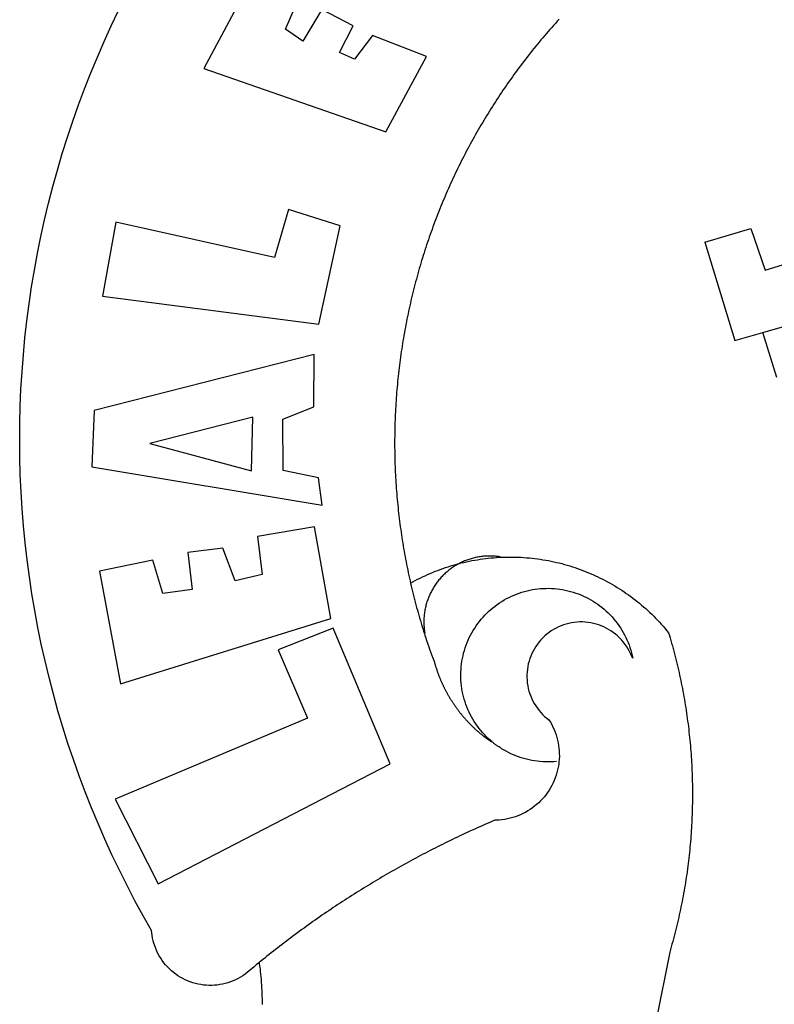
# Model space of a CAD drawing. Extents: x 185573 to 185993, y 1661419 to 1661716.
# Drawn here: x 185849 to 185852, y 1661482 to 1661486 of the extents above; entities that cross this region are included whole.
import ezdxf

# ---------------------------------------------------------------- set-up
doc = ezdxf.new("R2010")
doc.units = 0
doc.header["$MEASUREMENT"] = 0
doc.layers.add('BRAZAO', color=7, linetype='Continuous')
doc.layers.add('T-DIVIS-EXIS', color=7, linetype='Continuous')

# ---------------------------------------------------------------- blocks, each defined once
blk = doc.blocks.new('Logo_Prefeitura')
at = {"layer": 'BRAZAO'}
for points in [[(-542.83, 630.42), (-543.57, 629.61), (-544.31, 628.79), (-545.04, 627.97), (-545.77, 627.15), (-546.49, 626.32), (-547.22, 625.49), (-547.93, 624.66), (-548.65, 623.83), (-549.36, 622.99), (-550.07, 622.15), (-550.77, 621.3), (-551.47, 620.46), (-552.17, 619.6), (-552.86, 618.75), (-553.55, 617.89), (-554.23, 617.04), (-554.92, 616.17), (-555.59, 615.31), (-556.27, 614.44), (-556.94, 613.57), (-557.6, 612.69), (-558.26, 611.82)], [(-662.76, 252.82), (-663.21, 252.45), (-664.06, 251.76), (-664.9, 251.06), (-665.75, 250.35), (-666.84, 249.44), (-667.68, 248.74), (-668.55, 248.07), (-669.46, 247.44), (-670.39, 246.86), (-671.35, 246.32), (-672.33, 245.83), (-673.33, 245.38), (-674.36, 244.98), (-675.4, 244.63), (-676.45, 244.32), (-677.52, 244.07), (-678.6, 243.87), (-679.69, 243.71), (-680.79, 243.61), (-681.88, 243.56), (-682.98, 243.56), (-684.08, 243.61), (-685.18, 243.71), (-686.26, 243.87), (-687.34, 244.07), (-688.41, 244.32), (-689.47, 244.63), (-690.51, 244.98), (-691.53, 245.38), (-692.54, 245.83), (-693.52, 246.32), (-694.48, 246.86), (-695.41, 247.44), (-696.31, 248.07), (-697.19, 248.74), (-698.03, 249.44), (-698.84, 250.19), (-699.61, 250.97), (-700.34, 251.79), (-701.04, 252.64), (-701.69, 253.52), (-702.31, 254.43), (-702.88, 255.37), (-703.4, 256.34), (-703.89, 257.33), (-704.32, 258.34), (-704.71, 259.36), (-705.04, 260.41), (-705.33, 261.47), (-705.57, 262.54), (-705.76, 263.63), (-705.97, 265.49), (-709.35, 271.46), (-712.63, 277.48), (-715.8, 283.55), (-718.86, 289.68), (-721.82, 295.87), (-724.67, 302.1), (-727.41, 308.39), (-730.04, 314.72), (-732.56, 321.09), (-734.96, 327.51), (-737.26, 333.97), (-739.44, 340.47), (-741.51, 347), (-743.46, 353.57), (-745.3, 360.17), (-747.02, 366.81), (-748.63, 373.47), (-750.12, 380.16), (-751.49, 386.88), (-752.74, 393.62), (-753.88, 400.38), (-754.9, 407.16), (-755.8, 413.95), (-756.58, 420.76), (-757.25, 427.58), (-757.79, 434.41), (-758.21, 441.26), (-758.52, 448.1), (-758.71, 454.96), (-758.77, 461.81), (-758.72, 468.66), (-758.54, 475.52), (-758.25, 482.36), (-757.84, 489.21), (-757.3, 496.04), (-756.65, 502.86), (-755.88, 509.67), (-754.99, 516.47), (-753.99, 523.25), (-752.86, 530.01), (-751.62, 536.75), (-750.25, 543.47), (-748.78, 550.16), (-747.18, 556.83), (-745.47, 563.47), (-743.64, 570.07), (-741.7, 576.65), (-739.64, 583.19), (-737.47, 589.69), (-735.19, 596.15), (-732.79, 602.57), (-730.29, 608.95), (-727.67, 615.29), (-724.94, 621.57), (-722.1, 627.81), (-719.15, 634)], [(-664.89, 648.48), (-685.05, 610.68), (-612.12, 585.36), (-595.91, 615.52), (-617.51, 623.91), (-617.51, 623.91), (-624.72, 614.46), (-630.72, 617.15), (-625.31, 627.81), (-637.77, 634.4), (-637.77, 634.4), (-645.43, 621.65), (-652.33, 626.44), (-646.77, 639.5), (-664.89, 648.48)], [(-558.26, 611.82), (-558.92, 610.93), (-559.58, 610.05), (-560.23, 609.17), (-560.88, 608.28), (-561.52, 607.39), (-562.16, 606.49), (-562.79, 605.59)], [(-562.79, 605.59), (-563.42, 604.69), (-564.05, 603.79), (-564.67, 602.89), (-565.29, 601.98), (-565.91, 601.07), (-566.52, 600.15), (-567.13, 599.24), (-567.73, 598.32), (-568.33, 597.4), (-568.92, 596.47), (-569.52, 595.55), (-570.1, 594.62), (-570.69, 593.69), (-571.27, 592.75), (-571.84, 591.81), (-572.41, 590.87), (-572.98, 589.93), (-573.54, 588.99), (-574.1, 588.04), (-574.65, 587.09), (-575.2, 586.14), (-575.75, 585.19), (-576.29, 584.23), (-576.83, 583.27), (-577.36, 582.31), (-577.89, 581.35), (-578.42, 580.38), (-578.94, 579.41), (-579.45, 578.44), (-579.96, 577.47), (-580.47, 576.5), (-580.98, 575.52), (-581.48, 574.54), (-581.97, 573.56), (-582.46, 572.57), (-582.95, 571.59), (-583.43, 570.6), (-583.91, 569.61), (-584.38, 568.62), (-584.85, 567.63), (-585.32, 566.63), (-585.78, 565.63), (-586.23, 564.63), (-586.68, 563.63), (-587.13, 562.62), (-587.57, 561.62), (-588.01, 560.61), (-588.45, 559.6), (-588.88, 558.59), (-589.3, 557.58), (-589.72, 556.56), (-590.14, 555.54), (-590.55, 554.52), (-590.96, 553.5), (-591.36, 552.48), (-591.76, 551.46), (-592.15, 550.43), (-592.54, 549.4), (-592.93, 548.37), (-593.31, 547.34), (-593.68, 546.31), (-594.06, 545.28), (-594.42, 544.24), (-594.79, 543.2), (-595.14, 542.16), (-595.5, 541.12), (-595.85, 540.08), (-596.19, 539.03), (-596.53, 537.99), (-596.86, 536.94), (-597.19, 535.89), (-597.52, 534.84), (-597.84, 533.79), (-598.16, 532.74), (-598.47, 531.69), (-598.78, 530.63), (-599.08, 529.58), (-599.38, 528.52), (-599.67, 527.46), (-599.96, 526.4), (-600.25, 525.34), (-600.53, 524.27), (-600.8, 523.21), (-601.07, 522.14), (-601.34, 521.08), (-601.6, 520.01), (-601.85, 518.94), (-602.11, 517.87), (-602.35, 516.8), (-602.59, 515.73), (-602.83, 514.65), (-603.06, 513.58), (-603.29, 512.5), (-603.52, 511.43), (-603.74, 510.35), (-603.95, 509.27), (-604.16, 508.19), (-604.36, 507.11), (-604.56, 506.03), (-604.76, 504.95), (-604.95, 503.87), (-605.14, 502.78), (-605.32, 501.7), (-605.49, 500.62), (-605.66, 499.53), (-605.83, 498.44), (-605.99, 497.36), (-606.15, 496.27), (-606.3, 495.18), (-606.45, 494.09), (-606.59, 493), (-606.73, 491.91), (-606.86, 490.82), (-606.99, 489.73), (-607.12, 488.63), (-607.24, 487.54), (-607.35, 486.45), (-607.46, 485.36), (-607.56, 484.26), (-607.66, 483.17), (-607.76, 482.07), (-607.85, 480.98), (-607.93, 479.88), (-608.02, 478.78), (-608.09, 477.69), (-608.16, 476.59), (-608.23, 475.49), (-608.29, 474.4), (-608.35, 473.3), (-608.4, 472.2), (-608.45, 471.1), (-608.49, 470), (-608.53, 468.9), (-608.56, 467.81), (-608.59, 466.71), (-608.61, 465.61), (-608.63, 464.51), (-608.64, 463.41), (-608.65, 462.31), (-608.65, 461.21), (-608.65, 460.11), (-608.65, 459.01), (-608.64, 457.91), (-608.62, 456.82), (-608.6, 455.72), (-608.58, 454.62), (-608.55, 453.52), (-608.51, 452.42), (-608.47, 451.32), (-608.43, 450.22), (-608.38, 449.13), (-608.32, 448.03), (-608.27, 446.93), (-608.2, 445.83), (-608.13, 444.74), (-608.06, 443.64), (-607.98, 442.54), (-607.9, 441.45), (-607.81, 440.35), (-607.72, 439.26), (-607.62, 438.16), (-607.52, 437.07), (-607.42, 435.97), (-607.3, 434.88), (-607.19, 433.79), (-607.07, 432.69), (-606.94, 431.6), (-606.81, 430.51), (-606.68, 429.42), (-606.54, 428.33), (-606.39, 427.24), (-606.24, 426.15), (-606.09, 425.06), (-605.93, 423.97), (-605.76, 422.89), (-605.6, 421.8), (-605.42, 420.72), (-605.24, 419.63), (-605.06, 418.55), (-604.87, 417.46), (-604.68, 416.38), (-604.48, 415.3), (-604.28, 414.22), (-604.08, 413.14), (-603.86, 412.06), (-603.65, 410.98), (-603.43, 409.91), (-603.2, 408.83), (-602.97, 407.76), (-602.74, 406.68), (-602.5, 405.61), (-602.28, 404.68)], [(-720.32, 549.12), (-725.6, 519.61), (-639.02, 508.4), (-630.45, 547.7), (-651.15, 554.29), (-651.15, 554.29), (-656.71, 535.09), (-720.32, 549.12)], [(-484.46, 541.2), (-466.05, 546.6)], [(-466.05, 546.6), (-460.27, 529.97)], [(-484.46, 541.2), (-472.47, 501.84)], [(-460.27, 529.97), (-440.02, 536.21), (-436.44, 537.24)], [(-461.24, 505.05), (-364.84, 532.65)], [(-472.47, 501.84), (-461.24, 505.05)], [(-455.59, 487.04), (-461.24, 505.05)], [(-640.84, 496.18), (-728.92, 473.71), (-729.83, 451.21), (-637.69, 435.8), (-639.19, 446.75), (-653.3, 449.74), (-653.44, 470.29), (-640.98, 475.25), (-640.84, 496.18)], [(-665.42, 471.13), (-706.72, 460.52), (-665.9, 449.59), (-665.42, 471.13)], [(-726.85, 409.48), (-718.46, 364.36), (-634.26, 390.5), (-640.7, 427.25), (-640.7, 427.25), (-663.51, 423.34), (-661.72, 408.04), (-672.52, 405.63), (-677.47, 418.68), (-677.47, 418.68), (-691.43, 416.87), (-689.78, 402.03), (-701.49, 400.52), (-705.53, 413.87), (-705.53, 413.87), (-726.85, 409.48)], [(-566.14, 415.02), (-566.61, 415.2), (-567.06, 415.27), (-567.52, 415.32), (-567.98, 415.37), (-568.44, 415.41), (-568.9, 415.45), (-569.36, 415.47), (-569.82, 415.49), (-570.28, 415.5), (-570.74, 415.5), (-570.74, 415.5), (-571.2, 415.49), (-571.66, 415.48), (-572.12, 415.45), (-572.58, 415.42), (-573.04, 415.38), (-573.5, 415.34), (-573.95, 415.28), (-574.41, 415.22), (-574.87, 415.15), (-575.32, 415.07), (-575.77, 414.98), (-576.22, 414.89), (-576.67, 414.78), (-577.12, 414.67), (-577.57, 414.55), (-578.01, 414.43), (-578.45, 414.29), (-578.89, 414.15), (-579.32, 414), (-579.76, 413.85), (-580.19, 413.68), (-580.62, 413.51), (-581.04, 413.33), (-581.46, 413.15), (-581.98, 412.72)], [(-581.98, 412.72), (-580.91, 412.97), (-579.84, 413.22), (-578.76, 413.44), (-577.69, 413.66), (-576.6, 413.86), (-575.52, 414.04), (-574.43, 414.21), (-573.35, 414.36), (-572.26, 414.5), (-571.16, 414.63), (-570.07, 414.74), (-568.98, 414.84), (-567.88, 414.92), (-566.78, 414.98), (-566.14, 415.02)], [(-566.14, 415.02), (-564.59, 415.07), (-563.49, 415.1), (-562.39, 415.1), (-562.39, 415.1), (-561.29, 415.1), (-560.19, 415.07), (-559.09, 415.04), (-557.99, 414.98), (-556.9, 414.92), (-555.8, 414.84), (-554.71, 414.74), (-553.61, 414.63), (-552.52, 414.5), (-551.43, 414.36), (-550.34, 414.21), (-549.26, 414.04), (-548.17, 413.85), (-547.09, 413.65), (-546.01, 413.44), (-544.94, 413.21), (-543.87, 412.97), (-542.8, 412.71), (-541.73, 412.44), (-540.67, 412.15), (-539.61, 411.85), (-538.56, 411.54), (-537.51, 411.21), (-536.47, 410.87), (-535.43, 410.51), (-534.39, 410.14), (-533.36, 409.76), (-532.34, 409.36), (-531.32, 408.94), (-530.31, 408.52), (-529.3, 408.08), (-528.3, 407.63), (-527.3, 407.16), (-526.31, 406.68), (-525.33, 406.19), (-524.36, 405.68), (-523.39, 405.16), (-522.43, 404.63), (-521.47, 404.08), (-520.53, 403.52), (-519.59, 402.95), (-518.65, 402.37), (-517.73, 401.77), (-516.81, 401.16), (-515.91, 400.54), (-515.01, 399.91), (-514.12, 399.27), (-513.24, 398.61), (-512.37, 397.94), (-511.5, 397.26), (-510.65, 396.57), (-509.8, 395.86), (-508.97, 395.15), (-508.14, 394.42), (-507.33, 393.68), (-506.52, 392.94), (-505.73, 392.18), (-504.94, 391.41), (-504.17, 390.63), (-503.41, 389.84), (-502.65, 389.04), (-501.91, 388.23), (-501.18, 387.41), (-500.46, 386.58), (-499.75, 385.74), (-498.98, 384.79), (-498.66, 383.74), (-498.35, 382.68), (-498.04, 381.63), (-497.75, 380.57), (-497.45, 379.51), (-497.16, 378.45), (-496.88, 377.39), (-496.6, 376.32), (-496.32, 375.26), (-496.06, 374.19), (-495.79, 373.13), (-495.53, 372.06), (-495.28, 370.99), (-495.03, 369.92), (-494.79, 368.85), (-494.56, 367.77), (-494.32, 366.7), (-494.1, 365.62), (-493.88, 364.55), (-493.66, 363.47), (-493.45, 362.39), (-493.24, 361.31), (-493.04, 360.23), (-492.85, 359.15), (-492.66, 358.06), (-492.48, 356.98), (-492.3, 355.9), (-492.13, 354.81), (-491.96, 353.72), (-491.8, 352.64), (-491.64, 351.55), (-491.49, 350.46), (-491.34, 349.37), (-491.2, 348.28), (-491.06, 347.19), (-490.93, 346.1), (-490.81, 345.01), (-490.69, 343.91), (-490.57, 342.82), (-490.46, 341.73), (-490.36, 340.63), (-490.26, 339.54), (-490.17, 338.44), (-490.08, 337.35), (-490, 336.25), (-489.92, 335.15), (-489.85, 334.06), (-489.79, 332.96), (-489.73, 331.86), (-489.67, 330.77), (-489.62, 329.67), (-489.58, 328.57), (-489.54, 327.47), (-489.5, 326.37), (-489.48, 325.27), (-489.45, 324.17), (-489.44, 323.07), (-489.42, 321.98), (-489.42, 320.88), (-489.42, 319.78), (-489.42, 318.68), (-489.43, 317.58), (-489.44, 316.48), (-489.47, 315.38), (-489.49, 314.28), (-489.52, 313.18), (-489.56, 312.08), (-489.6, 310.99), (-489.65, 309.89), (-489.7, 308.79), (-489.76, 307.69), (-489.82, 306.6), (-489.89, 305.5), (-489.97, 304.4), (-490.05, 303.31), (-490.13, 302.21), (-490.22, 301.11), (-490.32, 300.02), (-490.42, 298.93), (-490.53, 297.83), (-490.64, 296.74), (-490.76, 295.64), (-490.88, 294.55), (-491.01, 293.46), (-491.14, 292.37), (-491.28, 291.28), (-491.42, 290.19), (-491.57, 289.1), (-491.73, 288.01), (-491.89, 286.93), (-492.06, 285.84), (-492.23, 284.75), (-492.4, 283.67), (-492.59, 282.58), (-492.77, 281.5), (-492.96, 280.42), (-493.16, 279.34), (-493.37, 278.26), (-493.57, 277.18), (-493.79, 276.1), (-494.01, 275.02), (-494.23, 273.95), (-494.46, 272.87), (-494.69, 271.8), (-494.93, 270.72), (-495.18, 269.65), (-495.43, 268.58), (-495.69, 267.51), (-495.95, 266.45), (-496.21, 265.38), (-496.49, 264.32), (-496.76, 263.25), (-497.04, 262.19), (-497.33, 261.13), (-497.62, 260.07), (-497.92, 259.01), (-498.53, 256.9), (-514.83, 175.19)], [(-602.28, 404.68), (-601.39, 405.17), (-600.42, 405.69), (-599.45, 406.2), (-598.47, 406.69), (-597.48, 407.17), (-596.48, 407.63), (-595.48, 408.09), (-594.47, 408.53), (-593.46, 408.95), (-592.44, 409.37), (-591.41, 409.76), (-590.39, 410.15), (-589.35, 410.52), (-588.31, 410.87), (-587.27, 411.22), (-586.22, 411.55), (-585.16, 411.86), (-584.11, 412.16), (-581.98, 412.72)], [(-581.98, 412.72), (-583.52, 412.1), (-583.92, 411.87), (-584.31, 411.64), (-584.7, 411.4), (-585.09, 411.14), (-585.47, 410.89), (-585.85, 410.62), (-586.22, 410.35), (-586.59, 410.08), (-586.96, 409.79), (-587.31, 409.5), (-587.67, 409.21), (-588.02, 408.91), (-588.36, 408.6), (-588.7, 408.29), (-589.03, 407.97), (-589.36, 407.64), (-589.68, 407.31), (-589.99, 406.97), (-590.3, 406.63), (-590.6, 406.29), (-590.9, 405.93), (-591.19, 405.57), (-591.48, 405.21), (-591.75, 404.85), (-592.03, 404.47), (-592.29, 404.1), (-592.55, 403.71), (-592.8, 403.33), (-593.05, 402.94), (-593.28, 402.54), (-593.51, 402.14), (-593.74, 401.74), (-593.96, 401.34), (-594.17, 400.93), (-594.37, 400.51), (-594.56, 400.09), (-594.75, 399.67), (-594.93, 399.25), (-595.11, 398.82), (-595.27, 398.39), (-595.43, 397.96), (-595.58, 397.52), (-595.72, 397.09), (-595.86, 396.65), (-595.99, 396.2), (-596.11, 395.76), (-596.22, 395.31), (-596.32, 394.86), (-596.42, 394.41), (-596.51, 393.96), (-596.59, 393.51), (-596.66, 393.05), (-596.73, 392.59), (-596.78, 392.14), (-596.83, 391.68), (-596.87, 391.22), (-596.91, 390.76), (-596.93, 390.3), (-596.95, 389.84), (-596.96, 389.38), (-596.96, 388.92), (-596.95, 388.46), (-596.94, 388), (-596.91, 387.54), (-596.88, 387.08), (-596.84, 386.62), (-596.79, 386.16), (-596.74, 385.7), (-596.68, 385.25), (-596.6, 384.79), (-596.73, 384.4)], [(-581.98, 412.72), (-582.29, 412.75), (-582.29, 412.75), (-582.71, 412.54), (-581.98, 412.72)], [(-602.28, 404.68), (-602, 403.47), (-601.75, 402.4), (-601.49, 401.33), (-601.23, 400.26), (-600.96, 399.2), (-600.69, 398.13), (-600.41, 397.07), (-600.13, 396), (-599.85, 394.94), (-599.56, 393.88), (-599.26, 392.82), (-598.96, 391.77), (-598.66, 390.71), (-598.35, 389.66), (-598.03, 388.6), (-597.71, 387.55), (-597.39, 386.5), (-597.06, 385.45), (-596.73, 384.4)], [(-569.77, 341.21), (-570.35, 341.7), (-571.16, 342.44), (-571.95, 343.2), (-572.72, 343.99), (-573.46, 344.8), (-574.17, 345.63), (-574.86, 346.49), (-575.52, 347.37), (-576.15, 348.27), (-576.75, 349.19), (-577.33, 350.13), (-577.87, 351.08), (-578.38, 352.05), (-578.87, 353.04), (-579.32, 354.04), (-579.74, 355.06), (-580.12, 356.09), (-580.48, 357.13), (-580.8, 358.18), (-581.09, 359.24), (-581.34, 360.31), (-581.56, 361.39), (-581.75, 362.47), (-581.9, 363.56), (-582.02, 364.65), (-582.1, 365.75), (-582.15, 366.85), (-582.16, 367.94), (-582.14, 369.04), (-582.08, 370.14), (-581.99, 371.24), (-581.86, 372.33), (-581.7, 373.42), (-581.51, 374.5), (-581.28, 375.57), (-581.02, 376.64), (-580.72, 377.7), (-580.39, 378.75), (-580.03, 379.78), (-579.64, 380.81), (-579.21, 381.82), (-578.75, 382.82), (-578.26, 383.81), (-577.74, 384.77), (-577.19, 385.72), (-576.61, 386.66), (-576, 387.57), (-575.36, 388.47), (-574.69, 389.34), (-573.99, 390.19), (-573.27, 391.02), (-572.53, 391.83), (-571.76, 392.61), (-570.96, 393.37), (-570.14, 394.1), (-569.3, 394.8), (-568.43, 395.48), (-567.55, 396.13), (-566.64, 396.76), (-565.72, 397.35), (-564.77, 397.91), (-563.81, 398.45), (-562.84, 398.95), (-561.84, 399.43), (-560.84, 399.87), (-559.82, 400.28), (-558.78, 400.65), (-557.74, 401), (-556.68, 401.31), (-555.62, 401.58), (-554.55, 401.83), (-553.47, 402.03), (-552.39, 402.21), (-551.29, 402.35), (-550.2, 402.46), (-549.1, 402.53), (-548.01, 402.56), (-546.91, 402.57), (-546.91, 402.57), (-545.81, 402.53), (-544.71, 402.46), (-543.62, 402.36), (-542.53, 402.23), (-541.44, 402.05), (-540.36, 401.85), (-539.29, 401.61), (-538.22, 401.34), (-537.17, 401.03), (-536.12, 400.69), (-535.09, 400.32), (-534.07, 399.91), (-533.06, 399.47), (-532.06, 399), (-531.09, 398.5), (-530.12, 397.97), (-529.18, 397.41), (-528.25, 396.82), (-527.34, 396.2), (-526.46, 395.55), (-525.59, 394.88), (-524.75, 394.17), (-523.92, 393.45), (-523.12, 392.69), (-522.35, 391.91), (-521.6, 391.11), (-520.88, 390.28), (-520.18, 389.43), (-519.51, 388.56), (-518.87, 387.67), (-518.25, 386.75), (-517.67, 385.82), (-517.11, 384.87), (-516.59, 383.91), (-516.1, 382.93), (-515.63, 381.93), (-515.2, 380.92), (-514.81, 379.89), (-514.44, 378.86), (-514.11, 377.81), (-513.81, 376.75), (-513.54, 375.68), (-513.31, 374.61)], [(-703.27, 284.19), (-610.42, 332.31), (-633.21, 386.6), (-633.21, 386.6), (-655.27, 377.89), (-643.58, 350.6), (-720.58, 318.16), (-703.27, 284.19)], [(-513.31, 374.61), (-513.81, 375.48), (-514.24, 376.48), (-514.73, 377.47), (-515.27, 378.43), (-515.85, 379.36), (-516.48, 380.26), (-517.15, 381.13), (-517.87, 381.96), (-518.63, 382.76), (-519.43, 383.51), (-520.27, 384.22), (-521.14, 384.9), (-522.04, 385.52), (-522.97, 386.1), (-523.93, 386.63), (-524.92, 387.12), (-525.93, 387.55), (-526.96, 387.93), (-528.01, 388.26), (-529.08, 388.53), (-530.15, 388.75), (-531.24, 388.91), (-532.33, 389.02), (-533.43, 389.08), (-533.43, 389.08), (-534.53, 389.08), (-535.63, 389.02), (-536.72, 388.91), (-537.81, 388.74), (-538.88, 388.52), (-539.95, 388.25), (-541, 387.92), (-542.03, 387.54), (-543.04, 387.1), (-544.02, 386.62), (-544.99, 386.08), (-545.92, 385.5), (-546.82, 384.88), (-547.69, 384.2), (-548.52, 383.49), (-549.32, 382.73), (-550.08, 381.93), (-550.8, 381.1), (-551.47, 380.23), (-552.1, 379.33), (-552.68, 378.4), (-553.21, 377.44), (-553.7, 376.45), (-554.13, 375.44), (-554.52, 374.41), (-554.85, 373.37), (-555.13, 372.3), (-555.35, 371.23), (-555.52, 370.14), (-555.63, 369.05), (-555.69, 367.95), (-555.69, 366.85), (-555.64, 365.75), (-555.53, 364.66), (-555.37, 363.57), (-555.15, 362.5), (-554.87, 361.43), (-554.55, 360.38), (-554.17, 359.35), (-553.74, 358.34), (-553.26, 357.35), (-552.73, 356.39), (-552.15, 355.45), (-551.52, 354.55), (-550.85, 353.68), (-550.14, 352.84), (-549.39, 352.04), (-548.59, 351.28), (-547.76, 350.56), (-546.87, 349.87), (-546.29, 348.93), (-545.76, 347.97), (-545.26, 346.99), (-544.81, 345.99), (-544.4, 344.97), (-544.03, 343.93), (-543.71, 342.88), (-543.43, 341.82), (-543.19, 340.75), (-543.01, 339.66), (-542.86, 338.57), (-542.77, 337.48), (-542.72, 336.38), (-542.71, 335.28), (-542.76, 334.18), (-542.85, 333.09), (-542.98, 332), (-543.16, 330.91), (-543.39, 329.84), (-543.66, 328.77), (-543.98, 327.72), (-544.34, 326.68), (-544.74, 325.66), (-545.19, 324.66), (-545.68, 323.67), (-546.21, 322.71), (-546.78, 321.77), (-547.39, 320.85), (-548.03, 319.96), (-548.72, 319.1), (-549.44, 318.27), (-550.19, 317.47), (-550.98, 316.71), (-551.8, 315.97), (-552.65, 315.28), (-553.52, 314.61), (-554.43, 313.99), (-555.36, 313.41), (-556.31, 312.86), (-557.29, 312.35), (-558.29, 311.89), (-559.3, 311.47), (-560.33, 311.09), (-561.38, 310.76), (-562.44, 310.47), (-563.51, 310.23), (-564.59, 310.03), (-565.68, 309.87), (-566.78, 309.77), (-568.52, 309.69), (-569.53, 309.26), (-570.54, 308.83), (-571.55, 308.39), (-572.55, 307.95), (-573.56, 307.51), (-574.57, 307.06), (-575.57, 306.62), (-576.57, 306.17), (-577.57, 305.71), (-578.57, 305.26), (-579.57, 304.8), (-580.57, 304.33), (-581.57, 303.87), (-582.56, 303.4), (-583.55, 302.93), (-584.55, 302.46), (-585.54, 301.98), (-586.53, 301.5), (-587.51, 301.02), (-588.5, 300.54), (-589.49, 300.05), (-590.47, 299.56), (-591.45, 299.07), (-592.43, 298.57), (-593.41, 298.07), (-594.39, 297.57), (-595.37, 297.07), (-596.35, 296.56), (-597.32, 296.05), (-598.29, 295.54), (-599.26, 295.03), (-600.23, 294.51), (-601.2, 293.99), (-602.17, 293.47), (-603.13, 292.94), (-604.1, 292.41), (-605.06, 291.88), (-606.02, 291.35), (-606.98, 290.81), (-607.94, 290.27), (-608.89, 289.73), (-609.85, 289.19), (-610.8, 288.64), (-611.75, 288.09), (-612.7, 287.54), (-613.65, 286.98), (-614.6, 286.42), (-615.55, 285.86), (-616.49, 285.3), (-617.43, 284.73), (-618.37, 284.16), (-619.31, 283.59), (-620.25, 283.02), (-621.18, 282.44), (-622.12, 281.86), (-623.05, 281.28), (-623.98, 280.7), (-624.91, 280.11), (-625.84, 279.52), (-626.77, 278.93), (-627.69, 278.33), (-628.61, 277.74), (-629.53, 277.14), (-630.45, 276.53), (-631.37, 275.93), (-632.29, 275.32), (-633.2, 274.71), (-634.11, 274.1), (-635.02, 273.48), (-635.93, 272.86), (-636.84, 272.24), (-637.74, 271.62), (-638.65, 270.99), (-639.55, 270.36), (-640.45, 269.73), (-641.35, 269.1), (-642.24, 268.46), (-643.14, 267.83), (-644.03, 267.18), (-644.92, 266.54), (-645.81, 265.89), (-646.7, 265.25), (-647.59, 264.6), (-648.47, 263.94), (-649.35, 263.28), (-650.23, 262.63), (-651.11, 261.97), (-651.99, 261.3), (-652.86, 260.64), (-653.73, 259.97), (-654.6, 259.3), (-655.47, 258.62), (-656.34, 257.95), (-657.2, 257.27), (-658.07, 256.59), (-658.93, 255.91), (-659.79, 255.22), (-660.65, 254.53), (-661.5, 253.84), (-662.35, 253.15), (-662.76, 252.82)], [(-596.73, 384.4), (-596.55, 383.85), (-596.39, 383.36), (-596.27, 382.97), (-596.13, 382.54), (-596.07, 382.31), (-595.99, 382.1), (-595.84, 381.66), (-595.75, 381.26), (-595.67, 381.06)], [(-595.67, 381.06), (-595.36, 380.23), (-595, 379.19), (-594.64, 378.15), (-594.28, 377.11), (-593.91, 376.08), (-593.53, 375.04), (-593.16, 374.01), (-592.67, 372.96)], [(-592.67, 372.96), (-592.64, 372.68), (-592.58, 372.45), (-592.51, 372.23), (-592.45, 372), (-592.38, 371.78), (-592.31, 371.56), (-592.24, 371.33), (-592.17, 371.11), (-592.1, 370.89), (-592.03, 370.66), (-591.96, 370.44), (-591.89, 370.22), (-591.81, 370), (-591.74, 369.78), (-591.66, 369.56), (-591.59, 369.33), (-591.51, 369.11), (-591.43, 368.89), (-591.35, 368.67), (-591.27, 368.45), (-591.19, 368.23), (-591.11, 368.02), (-591.03, 367.8), (-590.94, 367.58), (-590.86, 367.36), (-590.77, 367.14), (-590.69, 366.93), (-590.6, 366.71), (-590.51, 366.49), (-590.42, 366.28), (-590.33, 366.06), (-590.24, 365.85), (-590.15, 365.63), (-590.06, 365.42), (-589.96, 365.2), (-589.87, 364.99), (-589.77, 364.77), (-589.68, 364.56), (-589.58, 364.35), (-589.48, 364.14), (-589.38, 363.92), (-589.28, 363.71), (-589.18, 363.5), (-589.08, 363.29), (-588.98, 363.08), (-588.87, 362.87), (-588.77, 362.66), (-588.67, 362.45), (-588.56, 362.24), (-588.45, 362.04), (-588.35, 361.83), (-588.24, 361.62), (-588.13, 361.42), (-588.02, 361.21), (-587.91, 361), (-587.8, 360.8), (-587.68, 360.59), (-587.57, 360.39), (-587.46, 360.18), (-587.34, 359.98), (-587.22, 359.78), (-587.11, 359.57), (-586.99, 359.37), (-586.87, 359.17), (-586.75, 358.97), (-586.63, 358.77), (-586.51, 358.57), (-586.39, 358.37), (-586.27, 358.17), (-586.14, 357.97), (-586.02, 357.77), (-585.89, 357.58), (-585.77, 357.38), (-585.64, 357.18), (-585.51, 356.99), (-585.39, 356.79), (-585.26, 356.6), (-585.13, 356.4), (-585, 356.21), (-584.87, 356.01), (-584.73, 355.82), (-584.6, 355.63), (-584.47, 355.44), (-584.33, 355.25), (-584.2, 355.06), (-584.06, 354.87), (-583.92, 354.68), (-583.78, 354.49), (-583.65, 354.3), (-583.51, 354.11), (-583.37, 353.92), (-583.23, 353.74), (-583.08, 353.55), (-582.94, 353.37), (-582.8, 353.18), (-582.65, 353), (-582.51, 352.81), (-582.37, 352.63), (-582.22, 352.45), (-582.07, 352.27), (-581.92, 352.09), (-581.78, 351.9), (-581.63, 351.72), (-581.48, 351.55), (-581.33, 351.37), (-581.17, 351.19), (-581.02, 351.01), (-580.87, 350.83), (-580.72, 350.66), (-580.56, 350.48), (-580.41, 350.31), (-580.25, 350.13), (-580.1, 349.96), (-579.94, 349.79), (-579.78, 349.61), (-579.62, 349.44), (-579.46, 349.27), (-579.3, 349.1), (-579.14, 348.93), (-578.98, 348.76), (-578.82, 348.59), (-578.66, 348.42), (-578.49, 348.26), (-578.33, 348.09), (-578.16, 347.92), (-578, 347.76), (-577.83, 347.59), (-577.66, 347.43), (-577.5, 347.27), (-577.33, 347.11), (-577.16, 346.94), (-576.99, 346.78), (-576.82, 346.62), (-576.65, 346.46), (-576.48, 346.3), (-576.31, 346.15), (-576.13, 345.99), (-575.96, 345.83), (-575.79, 345.68), (-575.61, 345.52), (-575.44, 345.37), (-575.26, 345.21), (-575.08, 345.06), (-574.91, 344.91), (-574.73, 344.75), (-574.55, 344.6), (-574.37, 344.45), (-574.19, 344.3), (-574.01, 344.16), (-573.83, 344.01), (-573.65, 343.86), (-573.46, 343.71), (-573.28, 343.57), (-573.1, 343.42), (-572.91, 343.28), (-572.73, 343.13), (-572.54, 342.99), (-572.36, 342.85), (-572.17, 342.71), (-571.99, 342.57), (-571.8, 342.43), (-571.61, 342.29), (-571.42, 342.15), (-571.23, 342.01), (-571.04, 341.88), (-570.85, 341.74), (-570.66, 341.61), (-570.47, 341.47), (-570.28, 341.34), (-570.08, 341.21), (-569.77, 341.21)], [(-565.81, 338.35), (-566.03, 338.49), (-566.2, 338.65), (-566.36, 338.8), (-566.53, 338.96), (-566.73, 339.08), (-567, 339.1), (-567.19, 339.23), (-567.38, 339.37), (-567.57, 339.5), (-567.77, 339.64), (-567.95, 339.77), (-568.15, 339.9), (-568.34, 340.03), (-568.72, 340.3), (-568.88, 340.48), (-569.06, 340.63), (-569.24, 340.77), (-569.42, 340.92), (-569.6, 341.06), (-569.77, 341.21)], [(-543.89, 333.22), (-544.98, 333.13), (-546.08, 333.07), (-547.18, 333.05), (-548.28, 333.06), (-549.38, 333.1), (-550.47, 333.18), (-551.57, 333.3), (-552.66, 333.45), (-553.74, 333.63), (-554.82, 333.85), (-555.89, 334.1), (-556.95, 334.38), (-558, 334.7), (-559.04, 335.05), (-560.07, 335.44), (-561.09, 335.86), (-562.09, 336.3), (-563.08, 336.78), (-564.05, 337.3), (-565.01, 337.84), (-565.81, 338.35)], [(-661.59, 235.98), (-661.59, 237.08), (-661.6, 238.18), (-661.63, 239.27), (-661.66, 240.37), (-661.71, 241.47), (-661.76, 242.57), (-661.83, 243.67), (-661.9, 244.76), (-661.98, 245.86), (-662.08, 246.95), (-662.18, 248.05), (-662.3, 249.14), (-662.42, 250.23), (-662.56, 251.32), (-662.7, 252.41), (-662.76, 252.82)]]:
    blk.add_lwpolyline(points, dxfattribs=at)

msp = doc.modelspace()

# ---------------------------------------------------------------- block references
at = {"layer": 'T-DIVIS-EXIS', "linetype": 'Continuous', "xscale": 0.009945506928488612, "yscale": 0.009945506928488612, "zscale": 0.009945506996414721}
msp.add_blockref('Logo_Prefeitura', (185856.96, 1661479.705, 1), dxfattribs=at)

doc.saveas('drawing.dxf')
